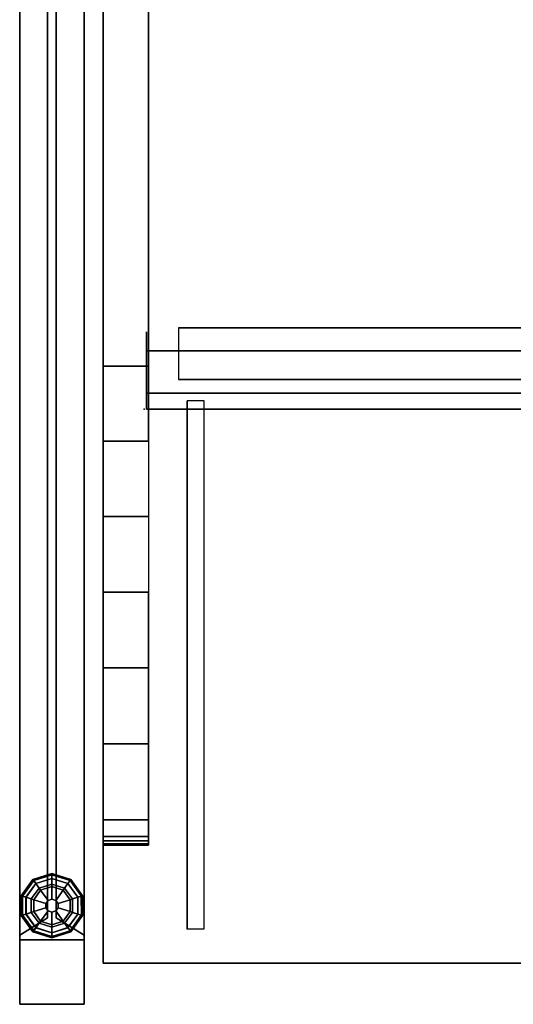
# Model space of a CAD drawing. Units: inches. Extents: x -219 to 203, y -433 to 290.
# Drawn here: x -94 to -80, y -309 to -281 of the extents above; entities that cross this region are included whole.
import ezdxf

# ---------------------------------------------------------------- set-up
doc = ezdxf.new("R2010")
doc.units = ezdxf.units.IN
doc.header["$MEASUREMENT"] = 0
for name, color, linetype in [('PANEL-FILLER', 7, 'Continuous'), ('PANEL-FRAME', 7, 'Continuous'), ('PANEL-GLIDE', 7, 'Continuous'), ('PANEL-TRIM', 7, 'Continuous'), ('WKSURF', 6, 'Continuous'), ('WKSURF-SUPPORT', 6, 'Continuous')]:
    doc.layers.add(name, color=color, linetype=linetype)

# ---------------------------------------------------------------- blocks, each defined once
blk = doc.blocks.new('MC2141_3048C_0T')
at = {"layer": 'WKSURF'}
blk.add_point((2.5, -28.88, -2.18), dxfattribs=at)
for points in [[(0.06, 0, -1.18), (0.06, -29.88, -1.18), (0.06, -29.88), (0.06, 0)], [(0.06, 0, -1.18), (47.94, 0, -1.18), (47.94, -29.88, -1.18), (0.06, -29.88, -1.18)], [(0.06, -29.88), (47.94, -29.88), (47.94, 0), (0.06, 0)], [(2.5, -28.88, -2.18), (2.5, -28.88, -1.18), (2.5, -13.505, -1.18), (2.5, -13.505, -2.18)], [(2.5, -28.88, -2.18), (3, -28.88, -2.18), (3, -13.505, -2.18), (2.5, -13.505, -2.18)], [(0.06, -29.88), (47.94, -29.88), (47.94, -29.88, -1.18), (0.06, -29.88, -1.18)]]:
    blk.add_3dface(points, dxfattribs=at)
at = {"layer": 'WKSURF-SUPPORT'}
for points in [[(2.25, -11.38, -3.68), (2.25, -12.88, -3.68), (45.75, -12.88, -3.68), (45.75, -11.38, -3.68)], [(2.25, -11.38, -3.68), (45.75, -11.38, -3.68), (45.75, -11.38, -1.18), (2.25, -11.38, -1.18)], [(2.25, -12.88, -3.68), (45.75, -12.88, -3.68), (45.75, -12.88, -1.18), (2.25, -12.88, -1.18)]]:
    blk.add_3dface(points, dxfattribs=at)
blk = doc.blocks.new('MC2140_W3048_0T')
at = {"layer": 'WKSURF'}
blk.add_point((1.25, -13.75, -5.151), dxfattribs=at)
for points in [[(1.32, -13.75, -12.401), (1.32, -13.75, -5.151), (1.32, -11.5, -5.151), (1.32, -11.5, -12.401)], [(46.68, -12.05, -6.026), (46.68, -12.05, -12.401), (1.32, -12.05, -12.401), (1.32, -12.05, -6.026)], [(1.32, -12.05, -12.401), (46.68, -12.05, -12.401), (46.68, -13.75, -12.401), (1.32, -13.75, -12.401)], [(46.68, -13.75, -6.026), (46.68, -12.05, -6.026), (1.32, -12.05, -6.026), (1.32, -13.75, -6.026)], [(46.68, -13.28, -5.151), (46.68, -13.28, -5.526), (1.32, -13.28, -5.526), (1.32, -13.28, -5.151)], [(46.68, -13.75, -5.151), (46.68, -13.28, -5.151), (1.32, -13.28, -5.151), (1.32, -13.75, -5.151)], [(1.32, -13.75, -5.151), (1.32, -13.75, -12.401), (46.68, -13.75, -12.401), (46.68, -13.75, -5.151)]]:
    blk.add_3dface(points, dxfattribs=at)
at = {"layer": 'WKSURF-SUPPORT'}
for points in [[(0.06, 0, -3.08), (0.06, 0, -15.305), (0.06, -12.5, -15.305), (0.06, -12.5, -3.08)], [(1.38, -12.5, -15.305), (0.06, -12.5, -15.305), (0.06, 0, -15.305), (1.38, 0, -15.305)], [(1.38, 0, -3.08), (1.38, 0, -15.305), (1.38, -12.5, -15.305), (1.38, -12.5, -3.08)], [(0.06, -12.5, -3.08), (0.06, -12.5, -15.305), (1.38, -12.5, -15.305), (1.38, -12.5, -3.08)], [(1.38, -14.682, -2.728), (0.06, -14.682, -2.728), (0.06, -12.5, -3.08), (1.38, -12.5, -3.08)], [(1.38, -16.875, -2.456), (0.06, -16.875, -2.456), (0.06, -14.682, -2.728), (1.38, -14.682, -2.728)], [(1.38, -19.077, -2.265), (0.06, -19.077, -2.265), (0.06, -16.875, -2.456), (1.38, -16.875, -2.456)], [(1.38, -21.284, -2.155), (0.06, -21.284, -2.155), (0.06, -19.077, -2.265), (1.38, -19.077, -2.265)], [(1.38, -23.494, -2.127), (0.06, -23.494, -2.127), (0.06, -21.284, -2.155), (1.38, -21.284, -2.155)], [(1.38, -25.704, -2.18), (0.06, -25.704, -2.18), (0.06, -23.494, -2.127), (1.38, -23.494, -2.127)], [(1.38, -26.19, -2.18), (0.06, -26.19, -2.18), (0.06, -25.704, -2.18), (1.38, -25.704, -2.18)], [(1.38, -26.315, -2.147), (0.06, -26.315, -2.147), (0.06, -26.19, -2.18), (1.38, -26.19, -2.18)], [(0.06, -26.407, -2.055), (0.06, -26.315, -2.147), (1.38, -26.315, -2.147), (1.38, -26.407, -2.055)], [(0.06, -26.44, -1.93), (0.06, -26.407, -2.055), (1.38, -26.407, -2.055), (1.38, -26.44, -1.93)], [(0.06, -26.44, -1.18), (0.06, -26.44, -1.93), (1.38, -26.44, -1.93), (1.38, -26.44, -1.18)]]:
    blk.add_3dface(points, dxfattribs=at)
for points, invisible_edges in [([(0.06, 0, -1.18), (0.06, -23.494, -2.127), (0.06, -25.704, -2.18), (0.06, -25.704, -1.18)], 5), ([(0.06, 0, -1.18), (0.06, 0, -3.08), (0.06, -12.5, -3.08), (0.06, -14.682, -2.728)], 8), ([(1.38, -23.494, -2.127), (1.38, 0, -1.18), (1.38, -25.704, -1.18), (1.38, -25.704, -2.18)], 5), ([(1.38, 0, -3.08), (1.38, 0, -1.18), (1.38, -14.682, -2.728), (1.38, -12.5, -3.08)], 2), ([(0.06, -19.077, -2.265), (0.06, -21.284, -2.155), (0.06, -23.494, -2.127), (0.06, -0.06, -1.18)], 12), ([(0.06, -14.682, -2.728), (0.06, -16.875, -2.456), (0.06, -19.077, -2.265), (0.06, -0.06, -1.18)], 12), ([(1.38, -23.494, -2.127), (1.38, -21.284, -2.155), (1.38, -19.077, -2.265), (1.38, -0.06, -1.18)], 12), ([(1.38, -16.875, -2.456), (1.38, -19.077, -2.265), (1.38, -0.06, -1.18), (1.38, -14.682, -2.728)], 6), ([(0.06, -26.44, -1.93), (0.06, -25.704, -1.93), (0.06, -25.704, -2.055), (0.06, -26.407, -2.055)], 7), ([(0.06, -26.407, -2.055), (0.06, -25.704, -2.055), (0.06, -25.704, -2.147), (0.06, -26.315, -2.147)], 7), ([(0.06, -26.315, -2.147), (0.06, -25.704, -2.147), (0.06, -25.704, -2.18), (0.06, -26.19, -2.18)], 3), ([(0.06, -26.44, -1.18), (0.06, -25.704, -1.18), (0.06, -25.704, -1.93), (0.06, -26.44, -1.93)], 6), ([(1.38, -25.704, -1.93), (1.38, -26.44, -1.93), (1.38, -26.407, -2.055), (1.38, -25.704, -2.055)], 13), ([(1.38, -25.704, -2.055), (1.38, -26.407, -2.055), (1.38, -26.315, -2.147), (1.38, -25.704, -2.147)], 13), ([(1.38, -25.704, -2.147), (1.38, -26.315, -2.147), (1.38, -26.19, -2.18), (1.38, -25.704, -2.18)], 9), ([(1.38, -25.704, -1.18), (1.38, -26.44, -1.18), (1.38, -26.44, -1.93), (1.38, -25.704, -1.93)], 12)]:
    blk.add_3dface(points, dxfattribs=dict(at, invisible_edges=invisible_edges))
blk = doc.blocks.new('MC1122_4872_0T')
at = {"layer": 'PANEL-FILLER'}
for points in [[(-1.562, 28.439, 4.639), (-1.562, -39.563, 4.639), (-1.562, -39.563, 45.486), (-1.562, 28.439, 45.486)], [(-1.312, -39.563, 45.486), (-1.312, -39.563, 4.639), (-1.312, 28.439, 4.639), (-1.312, 28.439, 45.486)]]:
    blk.add_3dface(points, dxfattribs=at)
at = {"layer": 'PANEL-FRAME'}
for points in [[(-0.5, -42.077, 48), (-0.5, 30.953, 48), (-2.375, 30.953, 48), (-2.375, -42.077, 48)], [(-2.375, -40.202, 46.125), (-2.375, -42.077, 48), (-2.375, 30.953, 48), (-2.375, 29.078, 46.125)], [(-0.5, -42.077, 48), (-0.5, -40.202, 46.125), (-0.5, 29.078, 46.125), (-0.5, 30.953, 48)], [(-2.375, -40.202, 46.125), (-2.375, 29.078, 46.125), (-0.5, 29.078, 46.125), (-0.5, -40.202, 46.125)], [(-0.5, -40.202, 4), (-0.5, 29.078, 4), (-2.375, 29.078, 4), (-2.375, -40.202, 4)], [(-2.375, -40.202, 0.875), (-2.375, 29.078, 0.875), (-0.5, 29.078, 0.875), (-0.5, -40.202, 0.875)], [(-2.375, -40.202, 0.875), (-2.375, -40.202, 4), (-2.375, 29.078, 4), (-2.375, 29.078, 0.875)], [(-0.5, -40.202, 4), (-0.5, -40.202, 0.875), (-0.5, 29.078, 0.875), (-0.5, 29.078, 4)], [(-2.375, -42.077, 48), (-2.375, -40.202, 46.125), (-2.375, -40.202, 0.875), (-2.375, -42.077, 0.875)], [(-0.5, -40.202, 46.125), (-0.5, -40.202, 0.875), (-2.375, -40.202, 0.875), (-2.375, -40.202, 46.125)], [(-0.5, -40.202, 46.125), (-0.5, -42.077, 48), (-0.5, -42.077, 0.875), (-0.5, -40.202, 0.875)], [(-2.375, -42.077, 48), (-2.375, -42.077, 0.875), (-0.5, -42.077, 0.875), (-0.5, -42.077, 48)]]:
    blk.add_3dface(points, dxfattribs=at)
at = {"layer": 'PANEL-GLIDE'}
for points in [[(-1.438, -38.267, 0.209), (-1.438, -38.273, 0.149), (-1.985, -38.451, 0.149), (-1.988, -38.446, 0.209)], [(-1.438, -38.302, 0.259), (-1.438, -38.267, 0.209), (-1.988, -38.446, 0.209), (-1.968, -38.474, 0.259)], [(-1.438, -38.273, 0.149), (-1.438, -38.413, 0.06), (-1.903, -38.564, 0.06), (-1.985, -38.451, 0.149)], [(-1.966, -38.476, 0.26), (-1.904, -38.562, 0.318), (-1.438, -38.41, 0.318), (-1.438, -38.302, 0.259)], [(-1.765, -38.753, 0.39), (-1.438, -38.647, 0.39), (-1.438, -38.41, 0.318), (-1.904, -38.562, 0.318)], [(-1.438, -38.574), (-1.808, -38.694), (-1.903, -38.564, 0.06), (-1.438, -38.413, 0.06)], [(-0.907, -38.474, 0.259), (-0.887, -38.446, 0.209), (-1.438, -38.267, 0.209), (-1.438, -38.302, 0.259)], [(-0.887, -38.446, 0.209), (-0.89, -38.451, 0.149), (-1.438, -38.273, 0.149), (-1.438, -38.267, 0.209)], [(-0.89, -38.451, 0.149), (-0.972, -38.564, 0.06), (-1.438, -38.413, 0.06), (-1.438, -38.273, 0.149)], [(-1.438, -38.304, 0.26), (-1.438, -38.41, 0.318), (-0.971, -38.562, 0.318), (-0.907, -38.474, 0.259)], [(-1.438, -38.647, 0.39), (-1.11, -38.753, 0.39), (-0.971, -38.562, 0.318), (-1.438, -38.41, 0.318)], [(-1.067, -38.694), (-1.438, -38.574), (-1.438, -38.413, 0.06), (-0.972, -38.564, 0.06)], [(-1.988, -38.446, 0.209), (-1.985, -38.451, 0.149), (-2.323, -38.917, 0.149), (-2.329, -38.915, 0.209)], [(-1.968, -38.474, 0.259), (-1.988, -38.446, 0.209), (-2.329, -38.915, 0.209), (-2.296, -38.926, 0.259)], [(-1.985, -38.451, 0.149), (-1.903, -38.564, 0.06), (-2.19, -38.96, 0.06), (-2.323, -38.917, 0.149)], [(-2.293, -38.926, 0.26), (-2.193, -38.959, 0.318), (-1.904, -38.562, 0.318), (-1.968, -38.474, 0.259)], [(-1.968, -39.032, 0.39), (-1.765, -38.753, 0.39), (-1.904, -38.562, 0.318), (-2.193, -38.959, 0.318)], [(-1.808, -38.694), (-2.037, -39.01), (-2.19, -38.96, 0.06), (-1.903, -38.564, 0.06)], [(-1.765, -38.753, 0.39), (-1.549, -39.051, 0.432), (-1.438, -39.015, 0.432), (-1.438, -38.647, 0.39)], [(-1.438, -38.647, 0.39), (-1.438, -39.015, 0.432), (-1.326, -39.051, 0.432), (-1.11, -38.753, 0.39)], [(-1.11, -38.753, 0.39), (-0.907, -39.032, 0.39), (-0.682, -38.959, 0.318), (-0.971, -38.562, 0.318)], [(-0.838, -39.01), (-1.067, -38.694), (-0.972, -38.564, 0.06), (-0.685, -38.96, 0.06)], [(-0.552, -38.917, 0.149), (-0.685, -38.96, 0.06), (-0.972, -38.564, 0.06), (-0.89, -38.451, 0.149)], [(-0.909, -38.476, 0.26), (-0.971, -38.562, 0.318), (-0.682, -38.959, 0.318), (-0.579, -38.926, 0.259)], [(-0.579, -38.926, 0.259), (-0.546, -38.915, 0.209), (-0.887, -38.446, 0.209), (-0.907, -38.474, 0.259)], [(-0.546, -38.915, 0.209), (-0.552, -38.917, 0.149), (-0.89, -38.451, 0.149), (-0.887, -38.446, 0.209)], [(-2.329, -38.915, 0.209), (-2.323, -38.917, 0.149), (-2.323, -39.492, 0.149), (-2.329, -39.494, 0.209)], [(-2.296, -38.926, 0.259), (-2.329, -38.915, 0.209), (-2.329, -39.494, 0.209), (-2.296, -39.483, 0.259)], [(-2.323, -38.917, 0.149), (-2.19, -38.96, 0.06), (-2.19, -39.449, 0.06), (-2.323, -39.492, 0.149)], [(-2.293, -39.482, 0.26), (-2.193, -39.45, 0.318), (-2.193, -38.959, 0.318), (-2.296, -38.926, 0.259)], [(-1.968, -39.377, 0.39), (-1.968, -39.032, 0.39), (-2.193, -38.959, 0.318), (-2.193, -39.45, 0.318)], [(-2.037, -39.01), (-2.037, -39.399), (-2.19, -39.449, 0.06), (-2.19, -38.96, 0.06)], [(-1.968, -39.032, 0.39), (-1.618, -39.146, 0.432), (-1.549, -39.051, 0.432), (-1.765, -38.753, 0.39)], [(-1.11, -38.753, 0.39), (-1.326, -39.051, 0.432), (-1.257, -39.146, 0.432), (-0.907, -39.032, 0.39)], [(-0.907, -39.032, 0.39), (-0.907, -39.377, 0.39), (-0.682, -39.45, 0.318), (-0.682, -38.959, 0.318)], [(-0.838, -39.399), (-0.838, -39.01), (-0.685, -38.96, 0.06), (-0.685, -39.449, 0.06)], [(-0.552, -39.492, 0.149), (-0.685, -39.449, 0.06), (-0.685, -38.96, 0.06), (-0.552, -38.917, 0.149)], [(-0.582, -38.926, 0.26), (-0.682, -38.959, 0.318), (-0.682, -39.45, 0.318), (-0.579, -39.483, 0.259)], [(-0.579, -39.483, 0.259), (-0.546, -39.494, 0.209), (-0.546, -38.915, 0.209), (-0.579, -38.926, 0.259)], [(-0.546, -39.494, 0.209), (-0.552, -39.492, 0.149), (-0.552, -38.917, 0.149), (-0.546, -38.915, 0.209)], [(-1.968, -39.377, 0.39), (-1.618, -39.263, 0.432), (-1.618, -39.146, 0.432), (-1.968, -39.032, 0.39)], [(-1.765, -39.656, 0.39), (-1.549, -39.358, 0.432), (-1.618, -39.263, 0.432), (-1.968, -39.377, 0.39)], [(-1.549, -39.051, 0.432), (-1.618, -39.146, 0.432), (-1.618, -39.146, 0.875), (-1.549, -39.051, 0.875)], [(-1.618, -39.146, 0.432), (-1.618, -39.263, 0.432), (-1.618, -39.263, 0.875), (-1.618, -39.146, 0.875)], [(-1.618, -39.263, 0.432), (-1.549, -39.358, 0.432), (-1.549, -39.358, 0.875), (-1.618, -39.263, 0.875)], [(-1.438, -39.015, 0.432), (-1.549, -39.051, 0.432), (-1.549, -39.051, 0.875), (-1.438, -39.015, 0.875)], [(-1.326, -39.051, 0.432), (-1.438, -39.015, 0.432), (-1.438, -39.015, 0.875), (-1.326, -39.051, 0.875)], [(-1.257, -39.146, 0.432), (-1.326, -39.051, 0.432), (-1.326, -39.051, 0.875), (-1.257, -39.146, 0.875)], [(-0.907, -39.377, 0.39), (-1.257, -39.263, 0.432), (-1.326, -39.358, 0.432), (-1.11, -39.656, 0.39)], [(-1.326, -39.358, 0.432), (-1.257, -39.263, 0.432), (-1.257, -39.263, 0.875), (-1.326, -39.358, 0.875)], [(-0.907, -39.032, 0.39), (-1.257, -39.146, 0.432), (-1.257, -39.263, 0.432), (-0.907, -39.377, 0.39)], [(-1.257, -39.263, 0.432), (-1.257, -39.146, 0.432), (-1.257, -39.146, 0.875), (-1.257, -39.263, 0.875)], [(-2.296, -39.483, 0.259), (-2.329, -39.494, 0.209), (-1.988, -39.962, 0.209), (-1.968, -39.934, 0.259)], [(-2.329, -39.494, 0.209), (-2.323, -39.492, 0.149), (-1.985, -39.957, 0.149), (-1.988, -39.962, 0.209)], [(-2.323, -39.492, 0.149), (-2.19, -39.449, 0.06), (-1.903, -39.845, 0.06), (-1.985, -39.957, 0.149)], [(-1.966, -39.932, 0.26), (-1.904, -39.847, 0.318), (-2.193, -39.45, 0.318), (-2.296, -39.483, 0.259)], [(-1.765, -39.656, 0.39), (-1.968, -39.377, 0.39), (-2.193, -39.45, 0.318), (-1.904, -39.847, 0.318)], [(-2.037, -39.399), (-1.808, -39.714), (-1.903, -39.845, 0.06), (-2.19, -39.449, 0.06)], [(-1.438, -39.762, 0.39), (-1.438, -39.394, 0.432), (-1.549, -39.358, 0.432), (-1.765, -39.656, 0.39)], [(-1.549, -39.358, 0.432), (-1.438, -39.394, 0.432), (-1.438, -39.394, 0.875), (-1.549, -39.358, 0.875)], [(-1.11, -39.656, 0.39), (-1.326, -39.358, 0.432), (-1.438, -39.394, 0.432), (-1.438, -39.762, 0.39)], [(-1.438, -39.394, 0.432), (-1.326, -39.358, 0.432), (-1.326, -39.358, 0.875), (-1.438, -39.394, 0.875)], [(-0.907, -39.377, 0.39), (-1.11, -39.656, 0.39), (-0.971, -39.847, 0.318), (-0.682, -39.45, 0.318)], [(-1.067, -39.714), (-0.838, -39.399), (-0.685, -39.449, 0.06), (-0.972, -39.845, 0.06)], [(-0.89, -39.957, 0.149), (-0.972, -39.845, 0.06), (-0.685, -39.449, 0.06), (-0.552, -39.492, 0.149)], [(-0.582, -39.482, 0.26), (-0.682, -39.45, 0.318), (-0.971, -39.847, 0.318), (-0.907, -39.934, 0.259)], [(-0.907, -39.934, 0.259), (-0.887, -39.962, 0.209), (-0.546, -39.494, 0.209), (-0.579, -39.483, 0.259)], [(-0.887, -39.962, 0.209), (-0.89, -39.957, 0.149), (-0.552, -39.492, 0.149), (-0.546, -39.494, 0.209)], [(-1.985, -39.957, 0.149), (-1.903, -39.845, 0.06), (-1.438, -39.996, 0.06), (-1.438, -40.135, 0.149)], [(-1.438, -40.104, 0.26), (-1.438, -39.998, 0.318), (-1.904, -39.847, 0.318), (-1.968, -39.934, 0.259)], [(-1.438, -39.762, 0.39), (-1.765, -39.656, 0.39), (-1.904, -39.847, 0.318), (-1.438, -39.998, 0.318)], [(-1.808, -39.714), (-1.438, -39.835), (-1.438, -39.996, 0.06), (-1.903, -39.845, 0.06)], [(-1.11, -39.656, 0.39), (-1.438, -39.762, 0.39), (-1.438, -39.998, 0.318), (-0.971, -39.847, 0.318)], [(-1.438, -39.835), (-1.067, -39.714), (-0.972, -39.845, 0.06), (-1.438, -39.996, 0.06)], [(-1.438, -40.135, 0.149), (-1.438, -39.996, 0.06), (-0.972, -39.845, 0.06), (-0.89, -39.957, 0.149)], [(-0.909, -39.932, 0.26), (-0.971, -39.847, 0.318), (-1.438, -39.998, 0.318), (-1.438, -40.107, 0.259)], [(-1.968, -39.934, 0.259), (-1.988, -39.962, 0.209), (-1.438, -40.141, 0.209), (-1.438, -40.107, 0.259)], [(-1.988, -39.962, 0.209), (-1.985, -39.957, 0.149), (-1.438, -40.135, 0.149), (-1.438, -40.141, 0.209)], [(-1.438, -40.107, 0.259), (-1.438, -40.141, 0.209), (-0.887, -39.962, 0.209), (-0.907, -39.934, 0.259)], [(-1.438, -40.141, 0.209), (-1.438, -40.135, 0.149), (-0.89, -39.957, 0.149), (-0.887, -39.962, 0.209)]]:
    blk.add_3dface(points, dxfattribs=at)
for points, invisible_edges in [([(-2.037, -39.399), (-1.438, -38.574), (-1.067, -38.694), (-1.808, -39.714)], 5), ([(-2.037, -39.399), (-2.037, -39.01), (-1.808, -38.694), (-1.438, -38.574)], 8), ([(-1.067, -38.694), (-0.838, -39.01), (-1.438, -39.835), (-1.808, -39.714)], 10), ([(-0.838, -39.399), (-1.067, -39.714), (-1.438, -39.835), (-0.838, -39.01)], 4)]:
    blk.add_3dface(points, dxfattribs=dict(at, invisible_edges=invisible_edges))
at = {"layer": 'PANEL-TRIM'}
for points in [[(-2.375, -40.202, 46.125), (-2.375, 29.078, 46.125), (-2.375, 28.938, 45.985), (-2.375, -40.062, 45.985)], [(-2.375, 29.078, 4), (-2.375, -40.202, 4), (-2.375, -40.062, 4.14), (-2.375, 28.938, 4.14)], [(-0.5, 28.938, 45.985), (-0.5, 29.078, 46.125), (-0.5, -40.202, 46.125), (-0.5, -40.062, 45.985)], [(-0.5, -40.062, 4.14), (-0.5, -40.202, 4), (-0.5, 29.078, 4), (-0.5, 28.938, 4.14)], [(-1.562, -39.563, 45.486), (-2.375, -40.062, 45.985), (-2.375, 28.938, 45.985), (-1.562, 28.439, 45.486)], [(-1.562, 28.439, 4.639), (-2.375, 28.938, 4.14), (-2.375, -40.062, 4.14), (-1.562, -39.563, 4.639)], [(-0.5, 28.938, 45.985), (-0.5, -40.062, 45.985), (-1.312, -39.563, 45.486), (-1.312, 28.439, 45.486)], [(-0.5, -40.062, 4.14), (-0.5, 28.938, 4.14), (-1.312, 28.439, 4.639), (-1.312, -39.563, 4.639)], [(-1.562, -39.563, 4.639), (-2.375, -40.062, 4.14), (-2.375, -40.062, 45.985), (-1.562, -39.563, 45.486)], [(-0.5, -40.062, 45.985), (-0.5, -40.062, 4.14), (-1.312, -39.563, 4.639), (-1.312, -39.563, 45.486)], [(-2.375, -40.202, 4), (-2.375, -40.202, 46.125), (-2.375, -40.062, 45.985), (-2.375, -40.062, 4.14)], [(-0.5, -40.062, 45.985), (-0.5, -40.202, 46.125), (-0.5, -40.202, 4), (-0.5, -40.062, 4.14)]]:
    blk.add_3dface(points, dxfattribs=at)

msp = doc.modelspace()

# ---------------------------------------------------------------- block references
for name, p in [('MC1122_4872_0T', (-91.599, -267.333)), ('MC2141_3048C_0T', (-91.599, -278.333, 36)), ('MC2140_W3048_0T', (-91.599, -278.333, 36))]:
    msp.add_blockref(name, p)

doc.saveas('drawing.dxf')
